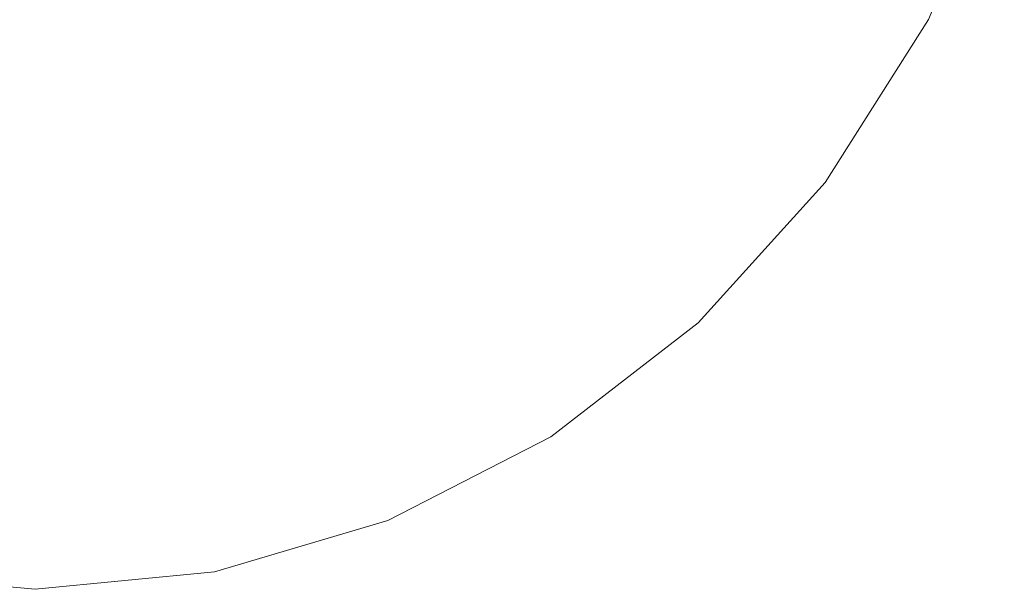
# Model space of a CAD drawing. Units: millimetres. Extents: x -12705 to -2493, y -147 to 2172.
# Drawn here: x -11462 to -11452, y 562 to 568 of the extents above; entities that cross this region are included whole.
import ezdxf

# ---------------------------------------------------------------- set-up
doc = ezdxf.new("R2010")
doc.units = ezdxf.units.MM
doc.header["$MEASUREMENT"] = 0
doc.linetypes.add('Wipeout_Contour', pattern=[1000, 0, -1000])
doc.layers.add('SA - VIIMISTLUS - põrand', color=7, linetype='Continuous')
doc.layers.add('SA - VIIMISTLUS - põrand_Pen_No__2', color=8, linetype='Continuous', lineweight=13)

msp = doc.modelspace()

# ---------------------------------------------------------------- wipeouts: each hides what was drawn before it
at = {"color": 254, "linetype": 'Wipeout_Contour', "lineweight": 0, "ltscale": 45906.717641}
msp.add_wipeout([(-11462.009, 566.743), (-11463.454, 566.743), (-11463.222, 565.264), (-11462.009, 565.264)], dxfattribs=at).dxf.layer = 'SA - VIIMISTLUS - põrand'

# ---------------------------------------------------------------- next in the draw order: wipeouts: each hides what was drawn before it
at = {"color": 254, "linetype": 'Wipeout_Contour', "lineweight": 0, "ltscale": 45907.408147}
msp.add_wipeout([(-11463.643, 568.457), (-11463.454, 566.743), (-11462.009, 566.743), (-11462.009, 568.457)], dxfattribs=at).dxf.layer = 'SA - VIIMISTLUS - põrand'
at = {"color": 254, "linetype": 'Wipeout_Contour', "lineweight": 0, "ltscale": 45906.013679}
msp.add_wipeout([(-11462.009, 565.264), (-11463.222, 565.264), (-11462.952, 564.064), (-11462.009, 564.064)], dxfattribs=at).dxf.layer = 'SA - VIIMISTLUS - põrand'

# ---------------------------------------------------------------- next in the draw order: wipeouts: each hides what was drawn before it
at = {"color": 254, "linetype": 'Wipeout_Contour', "lineweight": 0, "ltscale": 45905.335908}
msp.add_wipeout([(-11462.952, 564.064), (-11462.654, 563.18), (-11462.009, 563.18), (-11462.009, 564.064)], dxfattribs=at).dxf.layer = 'SA - VIIMISTLUS - põrand'

# ---------------------------------------------------------------- next in the draw order: wipeouts: each hides what was drawn before it
at = {"color": 254, "linetype": 'Wipeout_Contour', "lineweight": 0, "ltscale": 45901.264394}
msp.add_wipeout([(-11462.009, 564.064), (-11461.066, 564.064), (-11460.797, 565.264), (-11462.009, 565.264)], dxfattribs=at).dxf.layer = 'SA - VIIMISTLUS - põrand'
at = {"color": 254, "linetype": 'Wipeout_Contour', "lineweight": 0, "ltscale": 45904.757298}
msp.add_wipeout([(-11462.654, 563.18), (-11462.337, 562.639), (-11462.009, 562.639), (-11462.009, 563.18)], dxfattribs=at).dxf.layer = 'SA - VIIMISTLUS - põrand'

# ---------------------------------------------------------------- next in the draw order: wipeouts: each hides what was drawn before it
at = {"color": 254, "linetype": 'Wipeout_Contour', "lineweight": 0, "ltscale": 45901.088353}
msp.add_wipeout([(-11462.009, 566.743), (-11462.009, 565.264), (-11460.797, 565.264), (-11460.565, 566.743)], dxfattribs=at).dxf.layer = 'SA - VIIMISTLUS - põrand'
at = {"color": 254, "linetype": 'Wipeout_Contour', "lineweight": 0, "ltscale": 45901.532333}
msp.add_wipeout([(-11462.009, 564.064), (-11462.009, 563.18), (-11461.364, 563.18), (-11461.066, 564.064)], dxfattribs=at).dxf.layer = 'SA - VIIMISTLUS - põrand'

# ---------------------------------------------------------------- next in the draw order: wipeouts: each hides what was drawn before it
at = {"color": 254, "linetype": 'Wipeout_Contour', "lineweight": 0, "ltscale": 45894.985453}
msp.add_wipeout([(-11460.565, 566.743), (-11459.164, 566.743), (-11458.792, 568.457), (-11460.376, 568.457)], dxfattribs=at).dxf.layer = 'SA - VIIMISTLUS - põrand'
at = {"color": 254, "linetype": 'Wipeout_Contour', "lineweight": 0, "ltscale": 45897.065611}
msp.add_wipeout([(-11461.066, 564.064), (-11460.152, 564.064), (-11459.621, 565.264), (-11460.797, 565.264)], dxfattribs=at).dxf.layer = 'SA - VIIMISTLUS - põrand'
at = {"color": 254, "linetype": 'Wipeout_Contour', "lineweight": 0, "ltscale": 45901.83105}
msp.add_wipeout([(-11461.364, 563.18), (-11462.009, 563.18), (-11462.009, 562.639), (-11461.682, 562.639)], dxfattribs=at).dxf.layer = 'SA - VIIMISTLUS - põrand'
at = {"color": 254, "linetype": 'Wipeout_Contour', "lineweight": 0, "ltscale": 45896.720707}
msp.add_wipeout([(-11460.152, 563.18), (-11461.066, 562.639), (-11460.797, 562.639), (-11459.621, 563.18)], dxfattribs=at).dxf.layer = 'SA - VIIMISTLUS - põrand'

# ---------------------------------------------------------------- next in the draw order: linework, layer by layer
at = {"layer": 'SA - VIIMISTLUS - põrand_Pen_No__2', "color": 8, "linetype": 'Continuous', "lineweight": 13}
msp.add_line((-11463.895, 562.639), (-11462.009, 562.457), dxfattribs=at)

# ---------------------------------------------------------------- next in the draw order: wipeouts: each hides what was drawn before it
at = {"color": 254, "linetype": 'Wipeout_Contour', "lineweight": 0, "ltscale": 45895.884018}
msp.add_wipeout([(-11460.565, 566.743), (-11460.797, 565.264), (-11459.621, 565.264), (-11459.164, 566.743)], dxfattribs=at).dxf.layer = 'SA - VIIMISTLUS - põrand'
at = {"color": 254, "linetype": 'Wipeout_Contour', "lineweight": 0, "ltscale": 45895.275088}
msp.add_wipeout([(-11459.621, 563.18), (-11460.797, 562.639), (-11460.565, 562.639), (-11459.164, 563.18)], dxfattribs=at).dxf.layer = 'SA - VIIMISTLUS - põrand'

# ---------------------------------------------------------------- next in the draw order: wipeouts: each hides what was drawn before it
at = {"color": 254, "linetype": 'Wipeout_Contour', "lineweight": 0, "ltscale": 45901.028664}
msp.add_wipeout([(-11462.009, 568.457), (-11462.009, 566.743), (-11460.565, 566.743), (-11460.376, 568.457)], dxfattribs=at).dxf.layer = 'SA - VIIMISTLUS - põrand'
at = {"color": 254, "linetype": 'Wipeout_Contour', "lineweight": 0, "ltscale": 45890.914906}
msp.add_wipeout([(-11459.621, 565.264), (-11458.519, 565.264), (-11457.849, 566.743), (-11459.164, 566.743)], dxfattribs=at).dxf.layer = 'SA - VIIMISTLUS - põrand'
at = {"color": 254, "linetype": 'Wipeout_Contour', "lineweight": 0, "ltscale": 45900.083321}
msp.add_wipeout([(-11461.682, 562.639), (-11461.364, 562.639), (-11460.739, 563.18), (-11461.364, 563.18)], dxfattribs=at).dxf.layer = 'SA - VIIMISTLUS - põrand'
at = {"color": 254, "linetype": 'Wipeout_Contour', "lineweight": 0, "ltscale": 34419.008267}
msp.add_wipeout([(-11458.519, 563.18), (-11460.237, 562.639), (-11458.351, 563.18)], dxfattribs=at).dxf.layer = 'SA - VIIMISTLUS - põrand'

# ---------------------------------------------------------------- next in the draw order: wipeouts: each hides what was drawn before it
at = {"color": 254, "linetype": 'Wipeout_Contour', "lineweight": 0, "ltscale": 45889.218185}
msp.add_wipeout([(-11458.792, 568.457), (-11459.164, 566.743), (-11457.849, 566.743), (-11457.306, 568.457)], dxfattribs=at).dxf.layer = 'SA - VIIMISTLUS - põrand'
at = {"color": 254, "linetype": 'Wipeout_Contour', "lineweight": 0, "ltscale": 45906.717641}
msp.add_wipeout([(-11462.009, 566.743), (-11463.454, 566.743), (-11463.222, 565.264), (-11462.009, 565.264)], dxfattribs=at).dxf.layer = 'SA - VIIMISTLUS - põrand'
at = {"color": 254, "linetype": 'Wipeout_Contour', "lineweight": 0, "ltscale": 45893.050415}
msp.add_wipeout([(-11460.152, 564.064), (-11459.294, 564.064), (-11458.519, 565.264), (-11459.621, 565.264)], dxfattribs=at).dxf.layer = 'SA - VIIMISTLUS - põrand'

# ---------------------------------------------------------------- next in the draw order: wipeouts: each hides what was drawn before it
at = {"color": 254, "linetype": 'Wipeout_Contour', "lineweight": 0, "ltscale": 45907.408147}
msp.add_wipeout([(-11463.643, 568.457), (-11463.454, 566.743), (-11462.009, 566.743), (-11462.009, 568.457)], dxfattribs=at).dxf.layer = 'SA - VIIMISTLUS - põrand'
at = {"color": 254, "linetype": 'Wipeout_Contour', "lineweight": 0, "ltscale": 45906.013679}
msp.add_wipeout([(-11462.009, 565.264), (-11463.222, 565.264), (-11462.952, 564.064), (-11462.009, 564.064)], dxfattribs=at).dxf.layer = 'SA - VIIMISTLUS - põrand'
at = {"color": 254, "linetype": 'Wipeout_Contour', "lineweight": 0, "ltscale": 45889.346725}
msp.add_wipeout([(-11458.519, 565.264), (-11459.294, 564.064), (-11458.519, 564.064), (-11457.522, 565.264)], dxfattribs=at).dxf.layer = 'SA - VIIMISTLUS - põrand'
at = {"color": 254, "linetype": 'Wipeout_Contour', "lineweight": 0, "ltscale": 45898.485715}
msp.add_wipeout([(-11461.066, 564.064), (-11461.364, 563.18), (-11460.739, 563.18), (-11460.152, 564.064)], dxfattribs=at).dxf.layer = 'SA - VIIMISTLUS - põrand'

# ---------------------------------------------------------------- next in the draw order: wipeouts: each hides what was drawn before it
at = {"color": 254, "linetype": 'Wipeout_Contour', "lineweight": 0, "ltscale": 45886.334562}
msp.add_wipeout([(-11457.849, 566.743), (-11458.519, 565.264), (-11457.522, 565.264), (-11456.661, 566.743)], dxfattribs=at).dxf.layer = 'SA - VIIMISTLUS - põrand'
at = {"color": 254, "linetype": 'Wipeout_Contour', "lineweight": 0, "ltscale": 45905.335908}
msp.add_wipeout([(-11462.952, 564.064), (-11462.654, 563.18), (-11462.009, 563.18), (-11462.009, 564.064)], dxfattribs=at).dxf.layer = 'SA - VIIMISTLUS - põrand'
at = {"color": 254, "linetype": 'Wipeout_Contour', "lineweight": 0, "ltscale": 45898.345751}
msp.add_wipeout([(-11461.364, 562.639), (-11461.066, 562.639), (-11460.152, 563.18), (-11460.739, 563.18)], dxfattribs=at).dxf.layer = 'SA - VIIMISTLUS - põrand'

# ---------------------------------------------------------------- next in the draw order: wipeouts: each hides what was drawn before it
at = {"color": 254, "linetype": 'Wipeout_Contour', "lineweight": 0, "ltscale": 45883.903238}
msp.add_wipeout([(-11457.306, 568.457), (-11457.849, 566.743), (-11456.661, 566.743), (-11455.963, 568.457)], dxfattribs=at).dxf.layer = 'SA - VIIMISTLUS - põrand'
at = {"color": 254, "linetype": 'Wipeout_Contour', "lineweight": 0, "ltscale": 45901.264394}
msp.add_wipeout([(-11462.009, 564.064), (-11461.066, 564.064), (-11460.797, 565.264), (-11462.009, 565.264)], dxfattribs=at).dxf.layer = 'SA - VIIMISTLUS - põrand'
at = {"color": 254, "linetype": 'Wipeout_Contour', "lineweight": 0, "ltscale": 45895.555263}
msp.add_wipeout([(-11460.739, 563.18), (-11460.152, 563.18), (-11459.294, 564.064), (-11460.152, 564.064)], dxfattribs=at).dxf.layer = 'SA - VIIMISTLUS - põrand'

# ---------------------------------------------------------------- next in the draw order: wipeouts: each hides what was drawn before it
at = {"color": 254, "linetype": 'Wipeout_Contour', "lineweight": 0, "ltscale": 45901.088353}
msp.add_wipeout([(-11462.009, 566.743), (-11462.009, 565.264), (-11460.797, 565.264), (-11460.565, 566.743)], dxfattribs=at).dxf.layer = 'SA - VIIMISTLUS - põrand'
at = {"color": 254, "linetype": 'Wipeout_Contour', "lineweight": 0, "ltscale": 45892.845463}
msp.add_wipeout([(-11460.152, 563.18), (-11459.621, 563.18), (-11458.519, 564.064), (-11459.294, 564.064)], dxfattribs=at).dxf.layer = 'SA - VIIMISTLUS - põrand'

# ---------------------------------------------------------------- next in the draw order: wipeouts: each hides what was drawn before it
at = {"color": 254, "linetype": 'Wipeout_Contour', "lineweight": 0, "ltscale": 45894.985453}
msp.add_wipeout([(-11460.565, 566.743), (-11459.164, 566.743), (-11458.792, 568.457), (-11460.376, 568.457)], dxfattribs=at).dxf.layer = 'SA - VIIMISTLUS - põrand'
at = {"color": 254, "linetype": 'Wipeout_Contour', "lineweight": 0, "ltscale": 34420.299855}
msp.add_wipeout([(-11459.164, 563.18), (-11460.565, 562.639), (-11458.792, 563.18)], dxfattribs=at).dxf.layer = 'SA - VIIMISTLUS - põrand'

# ---------------------------------------------------------------- next in the draw order: wipeouts: each hides what was drawn before it
at = {"color": 254, "linetype": 'Wipeout_Contour', "lineweight": 0, "ltscale": 45890.445898}
msp.add_wipeout([(-11458.519, 564.064), (-11459.621, 563.18), (-11459.164, 563.18), (-11457.849, 564.064)], dxfattribs=at).dxf.layer = 'SA - VIIMISTLUS - põrand'

# ---------------------------------------------------------------- next in the draw order: wipeouts: each hides what was drawn before it
at = {"color": 254, "linetype": 'Wipeout_Contour', "lineweight": 0, "ltscale": 34419.529364}
msp.add_wipeout([(-11458.792, 563.18), (-11460.376, 562.639), (-11458.519, 563.18)], dxfattribs=at).dxf.layer = 'SA - VIIMISTLUS - põrand'

# ---------------------------------------------------------------- next in the draw order: linework, layer by layer
at = {"layer": 'SA - VIIMISTLUS - põrand_Pen_No__2', "color": 8, "linetype": 'Continuous', "lineweight": 13}
msp.add_line((-11460.123, 562.639), (-11462.009, 562.457), dxfattribs=at)

# ---------------------------------------------------------------- next in the draw order: wipeouts: each hides what was drawn before it
at = {"color": 254, "linetype": 'Wipeout_Contour', "lineweight": 0, "ltscale": 45888.433659}
msp.add_wipeout([(-11457.849, 564.064), (-11459.164, 563.18), (-11458.792, 563.18), (-11457.306, 564.064)], dxfattribs=at).dxf.layer = 'SA - VIIMISTLUS - põrand'

# ---------------------------------------------------------------- next in the draw order: wipeouts: each hides what was drawn before it
at = {"color": 254, "linetype": 'Wipeout_Contour', "lineweight": 0, "ltscale": 45886.070491}
msp.add_wipeout([(-11457.522, 565.264), (-11458.519, 564.064), (-11457.849, 564.064), (-11456.661, 565.264)], dxfattribs=at).dxf.layer = 'SA - VIIMISTLUS - põrand'
at = {"color": 254, "linetype": 'Wipeout_Contour', "lineweight": 0, "ltscale": 45904.757298}
msp.add_wipeout([(-11462.654, 563.18), (-11462.337, 562.639), (-11462.009, 562.639), (-11462.009, 563.18)], dxfattribs=at).dxf.layer = 'SA - VIIMISTLUS - põrand'

# ---------------------------------------------------------------- next in the draw order: wipeouts: each hides what was drawn before it
at = {"color": 254, "linetype": 'Wipeout_Contour', "lineweight": 0, "ltscale": 45882.283914}
msp.add_wipeout([(-11457.522, 565.264), (-11456.661, 565.264), (-11455.636, 566.743), (-11456.661, 566.743)], dxfattribs=at).dxf.layer = 'SA - VIIMISTLUS - põrand'
at = {"color": 254, "linetype": 'Wipeout_Contour', "lineweight": 0, "ltscale": 45901.532333}
msp.add_wipeout([(-11462.009, 564.064), (-11462.009, 563.18), (-11461.364, 563.18), (-11461.066, 564.064)], dxfattribs=at).dxf.layer = 'SA - VIIMISTLUS - põrand'
at = {"color": 254, "linetype": 'Wipeout_Contour', "lineweight": 0, "ltscale": 45886.872774}
msp.add_wipeout([(-11457.306, 564.064), (-11458.792, 563.18), (-11458.519, 563.18), (-11456.906, 564.064)], dxfattribs=at).dxf.layer = 'SA - VIIMISTLUS - põrand'

# ---------------------------------------------------------------- next in the draw order: wipeouts: each hides what was drawn before it
at = {"color": 254, "linetype": 'Wipeout_Contour', "lineweight": 0, "ltscale": 45879.203063}
msp.add_wipeout([(-11456.661, 566.743), (-11455.636, 566.743), (-11454.804, 568.457), (-11455.963, 568.457)], dxfattribs=at).dxf.layer = 'SA - VIIMISTLUS - põrand'
at = {"color": 254, "linetype": 'Wipeout_Contour', "lineweight": 0, "ltscale": 45897.065611}
msp.add_wipeout([(-11461.066, 564.064), (-11460.152, 564.064), (-11459.621, 565.264), (-11460.797, 565.264)], dxfattribs=at).dxf.layer = 'SA - VIIMISTLUS - põrand'
at = {"color": 254, "linetype": 'Wipeout_Contour', "lineweight": 0, "ltscale": 45901.83105}
msp.add_wipeout([(-11461.364, 563.18), (-11462.009, 563.18), (-11462.009, 562.639), (-11461.682, 562.639)], dxfattribs=at).dxf.layer = 'SA - VIIMISTLUS - põrand'

# ---------------------------------------------------------------- next in the draw order: linework, layer by layer
at = {"layer": 'SA - VIIMISTLUS - põrand_Pen_No__2', "color": 8, "linetype": 'Continuous', "lineweight": 13}
msp.add_line((-11463.895, 562.639), (-11462.009, 562.457), dxfattribs=at)

# ---------------------------------------------------------------- next in the draw order: wipeouts: each hides what was drawn before it
at = {"color": 254, "linetype": 'Wipeout_Contour', "lineweight": 0, "ltscale": 45895.884018}
msp.add_wipeout([(-11460.565, 566.743), (-11460.797, 565.264), (-11459.621, 565.264), (-11459.164, 566.743)], dxfattribs=at).dxf.layer = 'SA - VIIMISTLUS - põrand'
at = {"color": 254, "linetype": 'Wipeout_Contour', "lineweight": 0, "ltscale": 45878.887496}
msp.add_wipeout([(-11456.661, 565.264), (-11455.963, 565.264), (-11454.804, 566.743), (-11455.636, 566.743)], dxfattribs=at).dxf.layer = 'SA - VIIMISTLUS - põrand'

# ---------------------------------------------------------------- next in the draw order: wipeouts: each hides what was drawn before it
at = {"color": 254, "linetype": 'Wipeout_Contour', "lineweight": 0, "ltscale": 45901.028664}
msp.add_wipeout([(-11462.009, 568.457), (-11462.009, 566.743), (-11460.565, 566.743), (-11460.376, 568.457)], dxfattribs=at).dxf.layer = 'SA - VIIMISTLUS - põrand'
at = {"color": 254, "linetype": 'Wipeout_Contour', "lineweight": 0, "ltscale": 45875.26143}
msp.add_wipeout([(-11454.804, 568.457), (-11455.636, 566.743), (-11454.804, 566.743), (-11453.863, 568.457)], dxfattribs=at).dxf.layer = 'SA - VIIMISTLUS - põrand'
at = {"color": 254, "linetype": 'Wipeout_Contour', "lineweight": 0, "ltscale": 45883.323617}
msp.add_wipeout([(-11456.661, 565.264), (-11457.849, 564.064), (-11457.306, 564.064), (-11455.963, 565.264)], dxfattribs=at).dxf.layer = 'SA - VIIMISTLUS - põrand'

# ---------------------------------------------------------------- next in the draw order: wipeouts: each hides what was drawn before it
at = {"color": 254, "linetype": 'Wipeout_Contour', "lineweight": 0, "ltscale": 45890.914906}
msp.add_wipeout([(-11459.621, 565.264), (-11458.519, 565.264), (-11457.849, 566.743), (-11459.164, 566.743)], dxfattribs=at).dxf.layer = 'SA - VIIMISTLUS - põrand'
at = {"color": 254, "linetype": 'Wipeout_Contour', "lineweight": 0, "ltscale": 34414.064061}
msp.add_wipeout([(-11458.519, 563.18), (-11456.661, 564.064), (-11456.906, 564.064)], dxfattribs=at).dxf.layer = 'SA - VIIMISTLUS - põrand'

# ---------------------------------------------------------------- next in the draw order: wipeouts: each hides what was drawn before it
at = {"color": 254, "linetype": 'Wipeout_Contour', "lineweight": 0, "ltscale": 45889.218185}
msp.add_wipeout([(-11458.792, 568.457), (-11459.164, 566.743), (-11457.849, 566.743), (-11457.306, 568.457)], dxfattribs=at).dxf.layer = 'SA - VIIMISTLUS - põrand'
at = {"color": 254, "linetype": 'Wipeout_Contour', "lineweight": 0, "ltscale": 45893.050415}
msp.add_wipeout([(-11460.152, 564.064), (-11459.294, 564.064), (-11458.519, 565.264), (-11459.621, 565.264)], dxfattribs=at).dxf.layer = 'SA - VIIMISTLUS - põrand'
at = {"color": 254, "linetype": 'Wipeout_Contour', "lineweight": 0, "ltscale": 45881.191522}
msp.add_wipeout([(-11457.306, 564.064), (-11456.906, 564.064), (-11455.449, 565.264), (-11455.963, 565.264)], dxfattribs=at).dxf.layer = 'SA - VIIMISTLUS - põrand'

# ---------------------------------------------------------------- next in the draw order: wipeouts: each hides what was drawn before it
at = {"color": 254, "linetype": 'Wipeout_Contour', "lineweight": 0, "ltscale": 45879.740943}
msp.add_wipeout([(-11455.449, 565.264), (-11456.906, 564.064), (-11456.661, 564.064), (-11455.134, 565.264)], dxfattribs=at).dxf.layer = 'SA - VIIMISTLUS - põrand'

# ---------------------------------------------------------------- next in the draw order: wipeouts: each hides what was drawn before it
at = {"color": 254, "linetype": 'Wipeout_Contour', "lineweight": 0, "ltscale": 45876.249964}
msp.add_wipeout([(-11454.804, 566.743), (-11455.963, 565.264), (-11455.449, 565.264), (-11454.191, 566.743)], dxfattribs=at).dxf.layer = 'SA - VIIMISTLUS - põrand'
at = {"color": 254, "linetype": 'Wipeout_Contour', "lineweight": 0, "ltscale": 34413.654803}
msp.add_wipeout([(-11456.661, 564.064), (-11458.351, 563.18), (-11456.579, 564.064)], dxfattribs=at).dxf.layer = 'SA - VIIMISTLUS - põrand'

# ---------------------------------------------------------------- next in the draw order: linework, layer by layer
at = {"layer": 'SA - VIIMISTLUS - põrand_Pen_No__2', "color": 8, "linetype": 'Continuous', "lineweight": 13}
for p, q in [((-11456.579, 564.064), (-11458.295, 563.18)), ((-11458.295, 563.18), (-11460.123, 562.639))]:
    msp.add_line(p, q, dxfattribs=at)

# ---------------------------------------------------------------- next in the draw order: wipeouts: each hides what was drawn before it
at = {"color": 254, "linetype": 'Wipeout_Contour', "lineweight": 0, "ltscale": 34405.038972}
msp.add_wipeout([(-11453.815, 566.743), (-11455.134, 565.264), (-11453.689, 566.743)], dxfattribs=at).dxf.layer = 'SA - VIIMISTLUS - põrand'

# ---------------------------------------------------------------- next in the draw order: wipeouts: each hides what was drawn before it
at = {"color": 254, "linetype": 'Wipeout_Contour', "lineweight": 0, "ltscale": 45872.19926}
msp.add_wipeout([(-11454.804, 566.743), (-11454.191, 566.743), (-11453.17, 568.457), (-11453.863, 568.457)], dxfattribs=at).dxf.layer = 'SA - VIIMISTLUS - põrand'
at = {"color": 254, "linetype": 'Wipeout_Contour', "lineweight": 0, "ltscale": 45889.346725}
msp.add_wipeout([(-11458.519, 565.264), (-11459.294, 564.064), (-11458.519, 564.064), (-11457.522, 565.264)], dxfattribs=at).dxf.layer = 'SA - VIIMISTLUS - põrand'
at = {"color": 254, "linetype": 'Wipeout_Contour', "lineweight": 0, "ltscale": 45896.720707}
msp.add_wipeout([(-11460.152, 563.18), (-11461.066, 562.639), (-11460.797, 562.639), (-11459.621, 563.18)], dxfattribs=at).dxf.layer = 'SA - VIIMISTLUS - põrand'

# ---------------------------------------------------------------- next in the draw order: wipeouts: each hides what was drawn before it
at = {"color": 254, "linetype": 'Wipeout_Contour', "lineweight": 0, "ltscale": 45870.111269}
msp.add_wipeout([(-11454.191, 566.743), (-11453.815, 566.743), (-11452.746, 568.457), (-11453.17, 568.457)], dxfattribs=at).dxf.layer = 'SA - VIIMISTLUS - põrand'
at = {"color": 254, "linetype": 'Wipeout_Contour', "lineweight": 0, "ltscale": 45886.334562}
msp.add_wipeout([(-11457.849, 566.743), (-11458.519, 565.264), (-11457.522, 565.264), (-11456.661, 566.743)], dxfattribs=at).dxf.layer = 'SA - VIIMISTLUS - põrand'
at = {"color": 254, "linetype": 'Wipeout_Contour', "lineweight": 0, "ltscale": 45895.275088}
msp.add_wipeout([(-11459.621, 563.18), (-11460.797, 562.639), (-11460.565, 562.639), (-11459.164, 563.18)], dxfattribs=at).dxf.layer = 'SA - VIIMISTLUS - põrand'

# ---------------------------------------------------------------- next in the draw order: wipeouts: each hides what was drawn before it
at = {"color": 254, "linetype": 'Wipeout_Contour', "lineweight": 0, "ltscale": 45883.903238}
msp.add_wipeout([(-11457.306, 568.457), (-11457.849, 566.743), (-11456.661, 566.743), (-11455.963, 568.457)], dxfattribs=at).dxf.layer = 'SA - VIIMISTLUS - põrand'
at = {"color": 254, "linetype": 'Wipeout_Contour', "lineweight": 0, "ltscale": 45874.453214}
msp.add_wipeout([(-11455.449, 565.264), (-11455.134, 565.264), (-11453.815, 566.743), (-11454.191, 566.743)], dxfattribs=at).dxf.layer = 'SA - VIIMISTLUS - põrand'
at = {"color": 254, "linetype": 'Wipeout_Contour', "lineweight": 0, "ltscale": 45900.083321}
msp.add_wipeout([(-11461.682, 562.639), (-11461.364, 562.639), (-11460.739, 563.18), (-11461.364, 563.18)], dxfattribs=at).dxf.layer = 'SA - VIIMISTLUS - põrand'
at = {"color": 254, "linetype": 'Wipeout_Contour', "lineweight": 0, "ltscale": 34419.008267}
msp.add_wipeout([(-11458.519, 563.18), (-11460.237, 562.639), (-11458.351, 563.18)], dxfattribs=at).dxf.layer = 'SA - VIIMISTLUS - põrand'

# ---------------------------------------------------------------- next in the draw order: linework, layer by layer
at = {"layer": 'SA - VIIMISTLUS - põrand_Pen_No__2', "color": 8, "linetype": 'Continuous', "lineweight": 13}
msp.add_line((-11455.028, 565.264), (-11456.579, 564.064), dxfattribs=at)

# ---------------------------------------------------------------- next in the draw order: wipeouts: each hides what was drawn before it
at = {"color": 254, "linetype": 'Wipeout_Contour', "lineweight": 0, "ltscale": 34401.78176}
msp.add_wipeout([(-11452.746, 568.457), (-11453.815, 566.743), (-11452.603, 568.457)], dxfattribs=at).dxf.layer = 'SA - VIIMISTLUS - põrand'
at = {"color": 254, "linetype": 'Wipeout_Contour', "lineweight": 0, "ltscale": 45898.485715}
msp.add_wipeout([(-11461.066, 564.064), (-11461.364, 563.18), (-11460.739, 563.18), (-11460.152, 564.064)], dxfattribs=at).dxf.layer = 'SA - VIIMISTLUS - põrand'

# ---------------------------------------------------------------- next in the draw order: linework, layer by layer
at = {"layer": 'SA - VIIMISTLUS - põrand_Pen_No__2', "color": 8, "linetype": 'Continuous', "lineweight": 13}
for p, q in [((-11451.803, 570.352), (-11452.603, 568.457)), ((-11452.603, 568.457), (-11453.689, 566.743)), ((-11453.689, 566.743), (-11455.028, 565.264))]:
    msp.add_line(p, q, dxfattribs=at)

# ---------------------------------------------------------------- next in the draw order: wipeouts: each hides what was drawn before it
at = {"color": 254, "linetype": 'Wipeout_Contour', "lineweight": 0, "ltscale": 45898.345751}
msp.add_wipeout([(-11461.364, 562.639), (-11461.066, 562.639), (-11460.152, 563.18), (-11460.739, 563.18)], dxfattribs=at).dxf.layer = 'SA - VIIMISTLUS - põrand'

# ---------------------------------------------------------------- next in the draw order: wipeouts: each hides what was drawn before it
at = {"color": 254, "linetype": 'Wipeout_Contour', "lineweight": 0, "ltscale": 45895.555263}
msp.add_wipeout([(-11460.739, 563.18), (-11460.152, 563.18), (-11459.294, 564.064), (-11460.152, 564.064)], dxfattribs=at).dxf.layer = 'SA - VIIMISTLUS - põrand'

# ---------------------------------------------------------------- next in the draw order: wipeouts: each hides what was drawn before it
at = {"color": 254, "linetype": 'Wipeout_Contour', "lineweight": 0, "ltscale": 45892.845463}
msp.add_wipeout([(-11460.152, 563.18), (-11459.621, 563.18), (-11458.519, 564.064), (-11459.294, 564.064)], dxfattribs=at).dxf.layer = 'SA - VIIMISTLUS - põrand'

# ---------------------------------------------------------------- next in the draw order: wipeouts: each hides what was drawn before it
at = {"color": 254, "linetype": 'Wipeout_Contour', "lineweight": 0, "ltscale": 34420.299855}
msp.add_wipeout([(-11459.164, 563.18), (-11460.565, 562.639), (-11458.792, 563.18)], dxfattribs=at).dxf.layer = 'SA - VIIMISTLUS - põrand'

# ---------------------------------------------------------------- next in the draw order: wipeouts: each hides what was drawn before it
at = {"color": 254, "linetype": 'Wipeout_Contour', "lineweight": 0, "ltscale": 45890.445898}
msp.add_wipeout([(-11458.519, 564.064), (-11459.621, 563.18), (-11459.164, 563.18), (-11457.849, 564.064)], dxfattribs=at).dxf.layer = 'SA - VIIMISTLUS - põrand'

# ---------------------------------------------------------------- next in the draw order: wipeouts: each hides what was drawn before it
at = {"color": 254, "linetype": 'Wipeout_Contour', "lineweight": 0, "ltscale": 34419.529364}
msp.add_wipeout([(-11458.792, 563.18), (-11460.376, 562.639), (-11458.519, 563.18)], dxfattribs=at).dxf.layer = 'SA - VIIMISTLUS - põrand'

# ---------------------------------------------------------------- next in the draw order: linework, layer by layer
at = {"layer": 'SA - VIIMISTLUS - põrand_Pen_No__2', "color": 8, "linetype": 'Continuous', "lineweight": 13}
msp.add_line((-11460.123, 562.639), (-11462.009, 562.457), dxfattribs=at)

# ---------------------------------------------------------------- next in the draw order: wipeouts: each hides what was drawn before it
at = {"color": 254, "linetype": 'Wipeout_Contour', "lineweight": 0, "ltscale": 45888.433659}
msp.add_wipeout([(-11457.849, 564.064), (-11459.164, 563.18), (-11458.792, 563.18), (-11457.306, 564.064)], dxfattribs=at).dxf.layer = 'SA - VIIMISTLUS - põrand'

# ---------------------------------------------------------------- next in the draw order: wipeouts: each hides what was drawn before it
at = {"color": 254, "linetype": 'Wipeout_Contour', "lineweight": 0, "ltscale": 45886.070491}
msp.add_wipeout([(-11457.522, 565.264), (-11458.519, 564.064), (-11457.849, 564.064), (-11456.661, 565.264)], dxfattribs=at).dxf.layer = 'SA - VIIMISTLUS - põrand'

# ---------------------------------------------------------------- next in the draw order: wipeouts: each hides what was drawn before it
at = {"color": 254, "linetype": 'Wipeout_Contour', "lineweight": 0, "ltscale": 45882.283914}
msp.add_wipeout([(-11457.522, 565.264), (-11456.661, 565.264), (-11455.636, 566.743), (-11456.661, 566.743)], dxfattribs=at).dxf.layer = 'SA - VIIMISTLUS - põrand'
at = {"color": 254, "linetype": 'Wipeout_Contour', "lineweight": 0, "ltscale": 45886.872774}
msp.add_wipeout([(-11457.306, 564.064), (-11458.792, 563.18), (-11458.519, 563.18), (-11456.906, 564.064)], dxfattribs=at).dxf.layer = 'SA - VIIMISTLUS - põrand'

# ---------------------------------------------------------------- next in the draw order: wipeouts: each hides what was drawn before it
at = {"color": 254, "linetype": 'Wipeout_Contour', "lineweight": 0, "ltscale": 45879.203063}
msp.add_wipeout([(-11456.661, 566.743), (-11455.636, 566.743), (-11454.804, 568.457), (-11455.963, 568.457)], dxfattribs=at).dxf.layer = 'SA - VIIMISTLUS - põrand'

# ---------------------------------------------------------------- next in the draw order: wipeouts: each hides what was drawn before it
at = {"color": 254, "linetype": 'Wipeout_Contour', "lineweight": 0, "ltscale": 45878.887496}
msp.add_wipeout([(-11456.661, 565.264), (-11455.963, 565.264), (-11454.804, 566.743), (-11455.636, 566.743)], dxfattribs=at).dxf.layer = 'SA - VIIMISTLUS - põrand'

# ---------------------------------------------------------------- next in the draw order: wipeouts: each hides what was drawn before it
at = {"color": 254, "linetype": 'Wipeout_Contour', "lineweight": 0, "ltscale": 45875.26143}
msp.add_wipeout([(-11454.804, 568.457), (-11455.636, 566.743), (-11454.804, 566.743), (-11453.863, 568.457)], dxfattribs=at).dxf.layer = 'SA - VIIMISTLUS - põrand'
at = {"color": 254, "linetype": 'Wipeout_Contour', "lineweight": 0, "ltscale": 45883.323617}
msp.add_wipeout([(-11456.661, 565.264), (-11457.849, 564.064), (-11457.306, 564.064), (-11455.963, 565.264)], dxfattribs=at).dxf.layer = 'SA - VIIMISTLUS - põrand'

# ---------------------------------------------------------------- next in the draw order: wipeouts: each hides what was drawn before it
at = {"color": 254, "linetype": 'Wipeout_Contour', "lineweight": 0, "ltscale": 34414.064061}
msp.add_wipeout([(-11458.519, 563.18), (-11456.661, 564.064), (-11456.906, 564.064)], dxfattribs=at).dxf.layer = 'SA - VIIMISTLUS - põrand'

# ---------------------------------------------------------------- next in the draw order: wipeouts: each hides what was drawn before it
at = {"color": 254, "linetype": 'Wipeout_Contour', "lineweight": 0, "ltscale": 45881.191522}
msp.add_wipeout([(-11457.306, 564.064), (-11456.906, 564.064), (-11455.449, 565.264), (-11455.963, 565.264)], dxfattribs=at).dxf.layer = 'SA - VIIMISTLUS - põrand'

# ---------------------------------------------------------------- next in the draw order: wipeouts: each hides what was drawn before it
at = {"color": 254, "linetype": 'Wipeout_Contour', "lineweight": 0, "ltscale": 45879.740943}
msp.add_wipeout([(-11455.449, 565.264), (-11456.906, 564.064), (-11456.661, 564.064), (-11455.134, 565.264)], dxfattribs=at).dxf.layer = 'SA - VIIMISTLUS - põrand'

# ---------------------------------------------------------------- next in the draw order: wipeouts: each hides what was drawn before it
at = {"color": 254, "linetype": 'Wipeout_Contour', "lineweight": 0, "ltscale": 45876.249964}
msp.add_wipeout([(-11454.804, 566.743), (-11455.963, 565.264), (-11455.449, 565.264), (-11454.191, 566.743)], dxfattribs=at).dxf.layer = 'SA - VIIMISTLUS - põrand'
at = {"color": 254, "linetype": 'Wipeout_Contour', "lineweight": 0, "ltscale": 34413.654803}
msp.add_wipeout([(-11456.661, 564.064), (-11458.351, 563.18), (-11456.579, 564.064)], dxfattribs=at).dxf.layer = 'SA - VIIMISTLUS - põrand'

# ---------------------------------------------------------------- next in the draw order: linework, layer by layer
at = {"layer": 'SA - VIIMISTLUS - põrand_Pen_No__2', "color": 8, "linetype": 'Continuous', "lineweight": 13}
for p, q in [((-11456.579, 564.064), (-11458.295, 563.18)), ((-11458.295, 563.18), (-11460.123, 562.639))]:
    msp.add_line(p, q, dxfattribs=at)

# ---------------------------------------------------------------- next in the draw order: wipeouts: each hides what was drawn before it
at = {"color": 254, "linetype": 'Wipeout_Contour', "lineweight": 0, "ltscale": 34405.038972}
msp.add_wipeout([(-11453.815, 566.743), (-11455.134, 565.264), (-11453.689, 566.743)], dxfattribs=at).dxf.layer = 'SA - VIIMISTLUS - põrand'

# ---------------------------------------------------------------- next in the draw order: wipeouts: each hides what was drawn before it
at = {"color": 254, "linetype": 'Wipeout_Contour', "lineweight": 0, "ltscale": 45872.19926}
msp.add_wipeout([(-11454.804, 566.743), (-11454.191, 566.743), (-11453.17, 568.457), (-11453.863, 568.457)], dxfattribs=at).dxf.layer = 'SA - VIIMISTLUS - põrand'

# ---------------------------------------------------------------- next in the draw order: wipeouts: each hides what was drawn before it
at = {"color": 254, "linetype": 'Wipeout_Contour', "lineweight": 0, "ltscale": 45870.111269}
msp.add_wipeout([(-11454.191, 566.743), (-11453.815, 566.743), (-11452.746, 568.457), (-11453.17, 568.457)], dxfattribs=at).dxf.layer = 'SA - VIIMISTLUS - põrand'

# ---------------------------------------------------------------- next in the draw order: wipeouts: each hides what was drawn before it
at = {"color": 254, "linetype": 'Wipeout_Contour', "lineweight": 0, "ltscale": 45874.453214}
msp.add_wipeout([(-11455.449, 565.264), (-11455.134, 565.264), (-11453.815, 566.743), (-11454.191, 566.743)], dxfattribs=at).dxf.layer = 'SA - VIIMISTLUS - põrand'

# ---------------------------------------------------------------- next in the draw order: linework, layer by layer
at = {"layer": 'SA - VIIMISTLUS - põrand_Pen_No__2', "color": 8, "linetype": 'Continuous', "lineweight": 13}
msp.add_line((-11455.028, 565.264), (-11456.579, 564.064), dxfattribs=at)

# ---------------------------------------------------------------- next in the draw order: wipeouts: each hides what was drawn before it
at = {"color": 254, "linetype": 'Wipeout_Contour', "lineweight": 0, "ltscale": 34401.78176}
msp.add_wipeout([(-11452.746, 568.457), (-11453.815, 566.743), (-11452.603, 568.457)], dxfattribs=at).dxf.layer = 'SA - VIIMISTLUS - põrand'

# ---------------------------------------------------------------- next in the draw order: linework, layer by layer
at = {"layer": 'SA - VIIMISTLUS - põrand_Pen_No__2', "color": 8, "linetype": 'Continuous', "lineweight": 13}
for p, q in [((-11451.803, 570.352), (-11452.603, 568.457)), ((-11452.603, 568.457), (-11453.689, 566.743)), ((-11453.689, 566.743), (-11455.028, 565.264))]:
    msp.add_line(p, q, dxfattribs=at)

doc.saveas('drawing.dxf')
